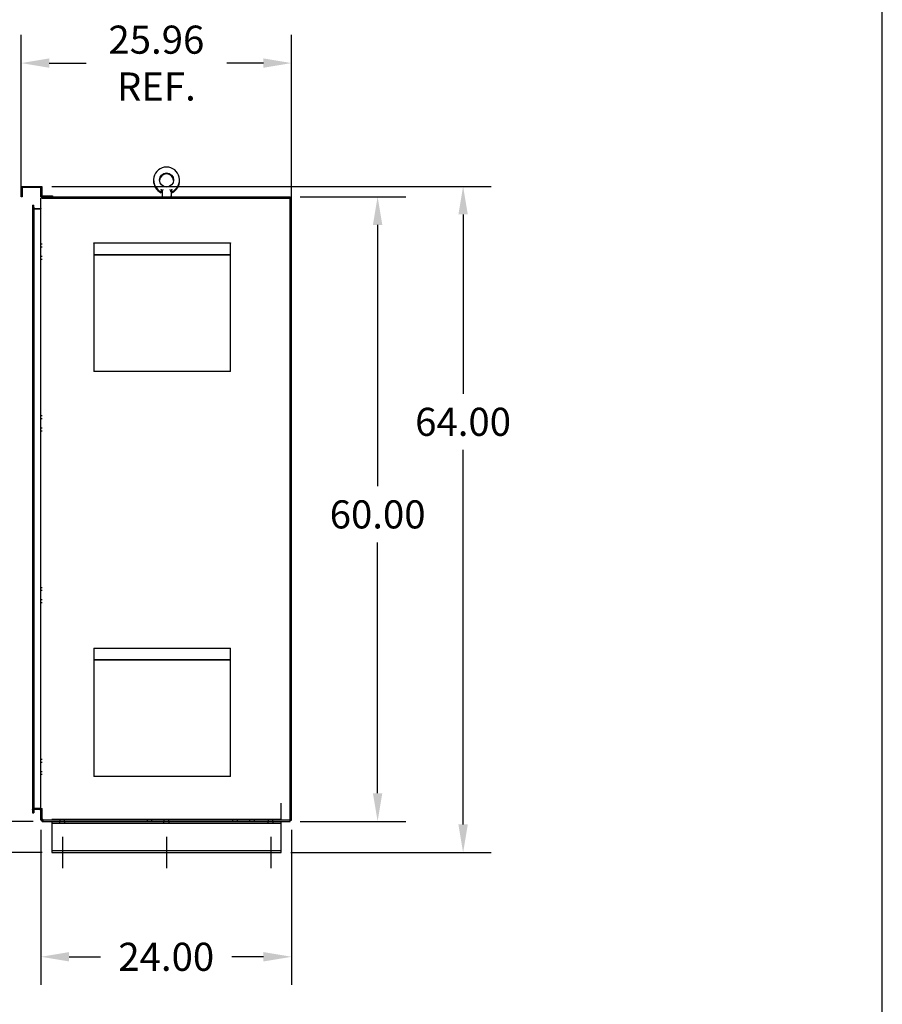
# Model space of a CAD drawing. Units: inches. Extents: x -91 to 362, y -100 to 197.
# Drawn here: x 279 to 362, y -8 to 86 of the extents above; entities that cross this region are included whole.
import ezdxf

# ---------------------------------------------------------------- set-up
doc = ezdxf.new("R2010")
doc.units = ezdxf.units.IN
doc.header["$MEASUREMENT"] = 0
doc.layers.add('BORDER', color=7, linetype='Continuous')
doc.dimstyles.get("Standard").update_dxf_attribs({"dimtxt": 0.18, "dimasz": 0.18, "dimexe": 0.18, "dimexo": 0.0625, "dimgap": 0.09, "dimtad": 0, "dimtih": 1, "dimtoh": 1, "dimzin": 4, "dimdsep": 46, "dimtxsty": 'Standard', "dimcen": 0.09, "dimadec": 0, "dimazin": 1, "dimtfac": 1, "dimtofl": 0, "dimtmove": 0, "dimatfit": 3, "dimfxl": 1, "dimtolj": 1, "dimtzin": 0, "dimarcsym": 0})

# ---------------------------------------------------------------- blocks, each defined once
blk = doc.blocks.new('*D4')
at = {"color": 0, "lineweight": -2, "transparency": 16777216}
for p, q in [((306.275, 69.1), (316.423, 69.1)), ((313.723, 66.4), (313.723, 41.289)), ((313.723, 11.8), (313.723, 35.889)), ((306.276, 9.1), (316.423, 9.1))]:
    blk.add_line(p, q, dxfattribs=at)
at = {"color": 0, "transparency": 16777216}
for points in [[(313.273, 66.4), (314.173, 66.4), (313.723, 69.1)], [(313.273, 11.8), (314.173, 11.8), (313.723, 9.1)]]:
    blk.add_solid(points, dxfattribs=at)
at = {"layer": 'Defpoints', "color": 0, "transparency": 16777216}
for p in [(305.338, 69.1), (305.338, 9.1), (313.723, 9.1)]:
    blk.add_point(p, dxfattribs=at)
at = {"color": 0, "transparency": 16777216, "insert": (313.723, 38.589), "char_height": 2.7, "attachment_point": 5}
blk.add_mtext('\\A1;60.00', dxfattribs=at)
blk = doc.blocks.new('*D9')
at = {"color": 0, "lineweight": -2, "transparency": 16777216}
for p, q in [((274.781, 11.8), (274.781, 14.5)), ((280.65, 9.1), (272.081, 9.1)), ((281.521, 6.1), (272.081, 6.1)), ((274.781, 3.4), (274.781, 0.7)), ((274.781, 0.7), (272.081, 0.7))]:
    blk.add_line(p, q, dxfattribs=at)
at = {"color": 0, "transparency": 16777216}
for points in [[(274.331, 11.8), (275.231, 11.8), (274.781, 9.1)], [(274.331, 3.4), (275.231, 3.4), (274.781, 6.1)]]:
    blk.add_solid(points, dxfattribs=at)
at = {"layer": 'Defpoints', "color": 0, "transparency": 16777216}
for p in [(281.588, 9.1), (274.781, 6.1), (282.458, 6.1)]:
    blk.add_point(p, dxfattribs=at)
at = {"color": 0, "transparency": 16777216, "insert": (267.131, 0.7), "char_height": 2.7, "attachment_point": 5}
blk.add_mtext('\\A1;3.00', dxfattribs=at)
blk = doc.blocks.new('*D10')
at = {"color": 0, "lineweight": -2, "transparency": 16777216}
for p, q in [((281.4, 8.287), (281.4, -6.608)), ((305.463, 8.287), (305.463, -6.608)), ((284.1, -3.908), (287.132, -3.908)), ((302.763, -3.908), (299.732, -3.908))]:
    blk.add_line(p, q, dxfattribs=at)
at = {"color": 0, "transparency": 16777216}
for points in [[(284.1, -3.458), (284.1, -4.358), (281.4, -3.908)], [(302.763, -3.458), (302.763, -4.358), (305.463, -3.908)]]:
    blk.add_solid(points, dxfattribs=at)
at = {"layer": 'Defpoints', "color": 0, "transparency": 16777216}
for p in [(281.4, 9.225), (305.463, 9.225), (281.4, -3.908)]:
    blk.add_point(p, dxfattribs=at)
at = {"color": 0, "transparency": 16777216, "insert": (293.432, -3.908), "char_height": 2.7, "attachment_point": 5}
blk.add_mtext('\\A1;24.00', dxfattribs=at)
blk = doc.blocks.new('*D11')
at = {"color": 0, "lineweight": -2, "transparency": 16777216}
for p, q in [((279.504, 70.037), (279.504, 84.64)), ((305.463, 68.975), (305.463, 84.64)), ((282.204, 81.94), (285.734, 81.94)), ((302.763, 81.94), (299.234, 81.94))]:
    blk.add_line(p, q, dxfattribs=at)
at = {"color": 0, "transparency": 16777216}
for points in [[(282.204, 82.39), (282.204, 81.49), (279.504, 81.94)], [(302.763, 82.39), (302.763, 81.49), (305.463, 81.94)]]:
    blk.add_solid(points, dxfattribs=at)
at = {"layer": 'Defpoints', "color": 0, "transparency": 16777216}
for p in [(279.504, 81.94), (279.504, 69.1), (305.463, 68.037)]:
    blk.add_point(p, dxfattribs=at)
at = {"color": 0, "transparency": 16777216, "insert": (292.484, 81.94), "char_height": 2.7, "attachment_point": 5}
blk.add_mtext('\\A1;25.96\\PREF.', dxfattribs=at)
blk = doc.blocks.new('*D13')
at = {"color": 0, "lineweight": -2, "transparency": 16777216}
for p, q in [((282.442, 70.1), (324.628, 70.1)), ((321.928, 67.4), (321.928, 50.181)), ((321.928, 8.8), (321.928, 44.781)), ((305.396, 6.1), (324.628, 6.1))]:
    blk.add_line(p, q, dxfattribs=at)
at = {"color": 0, "transparency": 16777216}
for points in [[(321.478, 67.4), (322.378, 67.4), (321.928, 70.1)], [(321.478, 8.8), (322.378, 8.8), (321.928, 6.1)]]:
    blk.add_solid(points, dxfattribs=at)
at = {"layer": 'Defpoints', "color": 0, "transparency": 16777216}
for p in [(281.504, 70.1), (304.458, 6.1), (321.928, 6.1)]:
    blk.add_point(p, dxfattribs=at)
at = {"color": 0, "transparency": 16777216, "insert": (321.928, 47.481), "char_height": 2.7, "attachment_point": 5}
blk.add_mtext('\\A1;64.00', dxfattribs=at)
blk = doc.blocks.new('MASTER-BORDER')
at = {"layer": 'BORDER'}
blk.add_lwpolyline([(1, 0.5), (33, 0.5), (33, 21.5), (1, 21.5)], close=True, dxfattribs=at)

msp = doc.modelspace()

# ---------------------------------------------------------------- linework, layer by layer
at = {"color": 7}
for p, q in [((279.504, 69.1), (279.504, 70.1)), ((279.504, 70.1), (281.504, 70.1)), ((281.4, 69.996), (279.608, 69.996)), ((279.608, 69.996), (279.608, 69.1)), ((281.4, 69.1), (281.4, 69.996)), ((281.504, 70.1), (281.504, 69.204)), ((279.608, 69.1), (279.504, 69.1)), ((282.504, 69.1), (281.4, 69.1)), ((281.504, 69.204), (282.504, 69.204)), ((281.525, 69.1), (281.525, 68.975)), ((281.587, 69.1), (305.338, 69.1)), ((282.504, 69.204), (282.504, 69.1)), ((292.943, 69.785), (292.943, 69.797)), ((292.943, 69.785), (292.943, 69.577)), ((292.943, 69.575), (292.943, 69.487)), ((293.028, 69.575), (293.028, 69.19)), ((293.028, 69.19), (293.028, 69.1)), ((293.898, 69.575), (293.982, 69.575)), ((293.898, 69.575), (293.898, 69.19)), ((293.898, 69.485), (293.982, 69.485)), ((293.898, 69.19), (293.898, 69.1)), ((293.983, 69.797), (293.983, 69.785)), ((293.983, 69.577), (293.983, 69.785)), ((293.983, 69.487), (293.983, 69.575)), ((305.338, 68.975), (305.338, 69.1)), ((280.588, 68.287), (280.713, 68.287)), ((280.588, 68.287), (280.588, 68.1)), ((280.588, 68.1), (280.588, 10.1)), ((280.713, 68.1), (280.713, 68.287)), ((280.713, 68.1), (280.713, 10.1)), ((281.535, 68.975), (281.4, 68.975)), ((281.4, 9.225), (281.4, 68.975)), ((281.487, 69.039), (281.525, 68.995)), ((281.535, 68.975), (281.587, 68.975)), ((281.587, 68.975), (305.338, 68.975)), ((305.338, 68.975), (281.65, 68.975)), ((305.338, 9.225), (305.338, 68.975)), ((305.338, 68.975), (305.463, 68.975)), ((305.463, 9.225), (305.463, 68.975)), ((280.775, 67.912), (280.723, 67.912)), ((280.775, 67.975), (281.275, 67.975)), ((281.275, 67.912), (280.775, 67.912)), ((281.4, 67.912), (281.275, 67.912)), ((281.525, 64.581), (281.526, 64.581)), ((286.493, 64.656), (286.493, 64.66)), ((286.493, 64.66), (299.613, 64.66)), ((286.493, 64.656), (286.493, 63.53)), ((299.613, 64.66), (299.613, 64.656)), ((299.613, 63.53), (299.613, 64.656)), ((281.525, 64.3), (281.526, 64.3)), ((281.525, 63.4), (281.526, 63.4)), ((286.493, 63.53), (286.493, 63.52)), ((299.613, 63.53), (286.493, 63.53)), ((286.493, 63.52), (286.493, 63.498)), ((299.613, 63.52), (286.493, 63.52)), ((286.493, 63.498), (286.493, 63.483)), ((299.613, 63.498), (286.493, 63.498)), ((286.493, 63.483), (286.493, 52.32)), ((299.613, 63.483), (286.493, 63.483)), ((299.613, 63.52), (299.613, 63.53)), ((299.613, 63.498), (299.613, 63.52)), ((299.613, 63.483), (299.613, 63.498)), ((299.613, 52.32), (299.613, 63.483)), ((281.525, 63.119), (281.526, 63.119)), ((299.613, 52.32), (286.493, 52.32)), ((281.525, 48.081), (281.526, 48.081)), ((281.525, 47.8), (281.526, 47.8)), ((281.525, 46.9), (281.526, 46.9)), ((281.525, 46.619), (281.526, 46.619)), ((281.525, 31.581), (281.526, 31.581)), ((281.525, 31.3), (281.526, 31.3)), ((281.525, 30.4), (281.526, 30.4)), ((281.525, 30.119), (281.526, 30.119)), ((286.493, 25.746), (286.493, 25.75)), ((286.493, 25.75), (299.613, 25.75)), ((286.493, 25.746), (286.493, 24.62)), ((299.613, 25.75), (299.613, 25.746)), ((299.613, 24.62), (299.613, 25.746)), ((286.493, 24.62), (286.493, 24.61)), ((299.613, 24.62), (286.493, 24.62)), ((286.493, 24.61), (286.493, 24.588)), ((299.613, 24.61), (286.493, 24.61)), ((299.613, 24.61), (299.613, 24.62)), ((299.613, 24.588), (299.613, 24.61)), ((286.493, 24.588), (286.493, 24.573)), ((299.613, 24.588), (286.493, 24.588)), ((286.493, 24.573), (286.493, 13.41)), ((299.613, 24.573), (286.493, 24.573)), ((299.613, 24.573), (299.613, 24.588)), ((299.613, 13.41), (299.613, 24.573)), ((281.525, 15.081), (281.526, 15.081)), ((281.525, 14.8), (281.526, 14.8)), ((281.525, 13.9), (281.526, 13.9)), ((281.525, 13.619), (281.526, 13.619)), ((299.613, 13.41), (286.493, 13.41)), ((280.588, 10.1), (280.588, 9.912)), ((280.588, 10.1), (280.588, 9.912)), ((280.588, 9.912), (280.713, 9.912)), ((280.588, 9.912), (280.713, 9.912)), ((280.713, 10.209), (280.713, 10.229)), ((280.713, 10.229), (280.713, 10.229)), ((280.713, 10.209), (280.713, 10.229)), ((280.713, 10.229), (280.713, 10.229)), ((280.713, 10.209), (280.713, 9.932)), ((280.713, 10.209), (280.713, 9.932)), ((280.713, 9.912), (280.713, 10.1)), ((280.713, 9.912), (280.713, 10.1)), ((280.713, 9.912), (280.713, 9.932)), ((280.713, 9.912), (280.713, 9.932)), ((280.713, 9.912), (280.713, 9.912)), ((280.713, 9.912), (280.713, 9.912)), ((280.723, 10.287), (280.775, 10.287)), ((280.723, 10.287), (280.775, 10.287)), ((280.776, 10.35), (280.775, 10.35)), ((280.775, 10.287), (281.275, 10.287)), ((280.775, 10.287), (281.275, 10.287)), ((281.276, 10.225), (280.776, 10.225)), ((281.276, 10.225), (280.776, 10.225)), ((281.275, 10.287), (281.4, 10.287)), ((281.275, 10.287), (281.4, 10.287)), ((281.373, 10.179), (281.37, 10.182)), ((281.373, 10.179), (281.37, 10.182)), ((281.526, 10.35), (281.525, 10.35)), ((281.65, 9.225), (281.4, 9.225)), ((281.65, 9.225), (281.4, 9.225)), ((281.487, 9.161), (281.525, 9.205)), ((281.487, 9.161), (281.525, 9.205)), ((281.525, 9.1), (281.525, 9.225)), ((281.525, 9.1), (281.525, 9.225)), ((281.525, 9.1), (281.588, 9.1)), ((281.525, 9.1), (281.588, 9.1)), ((281.588, 9.1), (305.338, 9.1)), ((281.588, 9.1), (305.338, 9.1)), ((305.338, 9.225), (281.65, 9.225)), ((305.338, 9.225), (281.65, 9.225)), ((282.458, 9.1), (282.458, 8.912)), ((282.458, 9.1), (282.458, 8.912)), ((282.458, 8.912), (304.458, 8.912)), ((282.458, 8.912), (282.458, 8.787)), ((282.458, 8.912), (304.458, 8.912)), ((282.458, 8.912), (282.458, 8.787)), ((282.458, 8.787), (282.458, 6.412)), ((304.458, 8.912), (304.458, 9.1)), ((304.458, 8.912), (304.458, 9.1)), ((304.458, 8.787), (304.458, 8.912)), ((304.458, 8.787), (304.458, 8.912)), ((304.458, 6.412), (304.458, 8.787)), ((305.338, 9.225), (305.338, 9.225)), ((305.338, 9.1), (305.338, 9.225)), ((305.338, 9.225), (305.463, 9.225)), ((305.338, 9.1), (305.338, 9.225)), ((305.338, 9.225), (305.463, 9.225)), ((283.458, 7.612), (283.458, 4.613)), ((293.458, 7.612), (293.458, 4.613)), ((303.458, 7.612), (303.458, 4.613)), ((282.458, 6.412), (282.458, 6.287)), ((282.458, 6.287), (304.458, 6.287)), ((282.458, 6.287), (282.458, 6.1)), ((282.458, 6.1), (304.458, 6.1)), ((304.458, 6.287), (304.458, 6.412)), ((304.458, 6.1), (304.458, 6.287))]:
    msp.add_line(p, q, dxfattribs=at)
at = {"color": 7, "ltscale": 0.023709}
for p, q in [((281.4, 64.581), (281.525, 64.581)), ((281.4, 64.3), (281.525, 64.3)), ((281.4, 63.4), (281.525, 63.4)), ((281.4, 63.119), (281.525, 63.119)), ((281.4, 48.081), (281.525, 48.081)), ((281.4, 47.8), (281.525, 47.8)), ((281.4, 46.9), (281.525, 46.9)), ((281.4, 46.619), (281.525, 46.619)), ((281.4, 31.581), (281.525, 31.581)), ((281.4, 31.3), (281.525, 31.3)), ((281.4, 30.4), (281.525, 30.4)), ((281.4, 30.119), (281.525, 30.119)), ((281.4, 15.081), (281.525, 15.081)), ((281.4, 14.8), (281.525, 14.8)), ((281.4, 13.9), (281.525, 13.9)), ((281.4, 13.619), (281.525, 13.619)), ((280.713, 10.302), (280.588, 10.302)), ((280.588, 10.262), (280.713, 10.262)), ((280.588, 10.26), (280.713, 10.26)), ((280.588, 10.212), (280.713, 10.212)), ((280.719, 10.189), (280.606, 10.243)), ((280.723, 10.287), (280.62, 10.287)), ((280.724, 10.197), (280.62, 10.266)), ((281.37, 10.182), (281.465, 10.264)), ((281.4, 10.287), (281.525, 10.287)), ((281.4, 10.11), (281.525, 10.12)), ((281.526, 10.225), (281.401, 10.225)), ((281.526, 10.114), (281.401, 10.114)), ((283.238, 9.1), (283.238, 9.225)), ((283.678, 9.1), (283.678, 9.225)), ((291.618, 9.1), (291.618, 9.225)), ((292.058, 9.1), (292.058, 9.225)), ((293.238, 9.1), (293.238, 9.225)), ((293.678, 9.1), (293.678, 9.225)), ((299.828, 9.1), (299.828, 9.225)), ((300.268, 9.1), (300.268, 9.225)), ((301.448, 9.1), (301.448, 9.225)), ((301.888, 9.1), (301.888, 9.225)), ((303.238, 9.1), (303.238, 9.225)), ((303.678, 9.1), (303.678, 9.225))]:
    msp.add_line(p, q, dxfattribs=at)
at = {"color": 7, "ltscale": 0.308461}
msp.add_line((304.458, 9.225), (304.458, 10.845), dxfattribs=at)
at = {"color": 7, "ltscale": 0.055998}
msp.add_line((280.588, 10.35), (280.775, 10.35), dxfattribs=at)
at = {"color": 7, "ltscale": 0.005884}
for p, q in [((280.588, 10.302), (280.588, 10.282)), ((280.588, 10.229), (280.588, 10.209)), ((280.588, 9.932), (280.588, 9.912)), ((280.713, 10.282), (280.713, 10.302)), ((281.401, 10.35), (281.401, 10.33)), ((281.401, 10.225), (281.401, 10.205)), ((281.526, 10.33), (281.526, 10.35)), ((281.526, 10.205), (281.526, 10.225))]:
    msp.add_line(p, q, dxfattribs=at)
at = {"color": 7, "ltscale": 0.010094}
for p, q in [((280.588, 10.229), (280.588, 10.282)), ((280.713, 10.229), (280.713, 10.282))]:
    msp.add_line(p, q, dxfattribs=at)
at = {"color": 7, "ltscale": 0.023613}
msp.add_line((280.588, 10.229), (280.713, 10.229), dxfattribs=at)
at = {"color": 7, "ltscale": 0.052523}
msp.add_line((280.588, 10.209), (280.588, 9.932), dxfattribs=at)
at = {"color": 7, "ltscale": 0.003983}
msp.add_line((280.609, 10.287), (280.62, 10.287), dxfattribs=at)
at = {"color": 7, "ltscale": 0.095135}
msp.add_line((281.276, 10.35), (280.776, 10.35), dxfattribs=at)
at = {"color": 7, "ltscale": 0.074602}
msp.add_line((281.276, 10.35), (281.525, 10.35), dxfattribs=at)
at = {"color": 7, "ltscale": 0.019804}
for p, q in [((281.401, 10.225), (281.401, 10.33)), ((281.526, 10.225), (281.526, 10.33))]:
    msp.add_line(p, q, dxfattribs=at)
at = {"color": 7, "ltscale": 0.162847}
for p, q in [((281.401, 9.35), (281.401, 10.205)), ((281.526, 9.35), (281.526, 10.205))]:
    msp.add_line(p, q, dxfattribs=at)
at = {"color": 7, "ltscale": 0.003347}
msp.add_line((281.452, 10.114), (281.451, 10.114), dxfattribs=at)
at = {"color": 7, "ltscale": 0.002912}
msp.add_line((281.525, 10.287), (281.526, 10.287), dxfattribs=at)
at = {"color": 7, "ltscale": 0.011804}
for p, q in [((281.401, 9.287), (281.401, 9.35)), ((281.526, 9.287), (281.526, 9.35))]:
    msp.add_line(p, q, dxfattribs=at)
at = {"color": 7, "ltscale": 0.018599}
for p, q in [((281.401, 9.287), (281.401, 9.225)), ((281.526, 9.225), (281.526, 9.287))]:
    msp.add_line(p, q, dxfattribs=at)
at = {"color": 7, "ltscale": 0.012583}
msp.add_line((281.525, 9.205), (281.569, 9.256), dxfattribs=at)
at = {"color": 7, "ltscale": 1.047412}
msp.add_line((282.458, 9.315), (291.118, 9.315), dxfattribs=at)
at = {"color": 7, "ltscale": 0.017042}
for p, q in [((283.208, 9.225), (283.208, 9.315)), ((283.708, 9.225), (283.708, 9.315)), ((284.208, 9.225), (284.208, 9.315)), ((284.708, 9.225), (284.708, 9.315)), ((291.588, 9.225), (291.588, 9.315)), ((292.088, 9.225), (292.088, 9.315)), ((293.208, 9.225), (293.208, 9.315)), ((293.708, 9.225), (293.708, 9.315)), ((299.798, 9.225), (299.798, 9.315)), ((300.298, 9.225), (300.298, 9.315)), ((301.418, 9.225), (301.418, 9.315)), ((301.918, 9.225), (301.918, 9.315)), ((302.208, 9.225), (302.208, 9.315)), ((302.708, 9.225), (302.708, 9.315)), ((303.208, 9.225), (303.208, 9.315)), ((303.708, 9.225), (303.708, 9.315))]:
    msp.add_line(p, q, dxfattribs=at)
at = {"color": 7, "ltscale": 0.035613}
for p, q in [((283.208, 8.912), (283.208, 9.1)), ((283.708, 8.912), (283.708, 9.1)), ((293.208, 8.912), (293.208, 9.1)), ((293.708, 8.912), (293.708, 9.1)), ((303.208, 8.912), (303.208, 9.1)), ((303.708, 8.912), (303.708, 9.1))]:
    msp.add_line(p, q, dxfattribs=at)
at = {"color": 7, "ltscale": 0.274176}
for p, q in [((291.118, 9.315), (292.558, 9.315)), ((292.738, 9.315), (294.178, 9.315)), ((299.328, 9.315), (300.768, 9.315)), ((300.948, 9.315), (302.388, 9.315))]:
    msp.add_line(p, q, dxfattribs=at)
at = {"color": 7, "ltscale": 0.034185}
for p, q in [((292.558, 9.315), (292.738, 9.315)), ((300.768, 9.315), (300.948, 9.315))]:
    msp.add_line(p, q, dxfattribs=at)
at = {"color": 7, "ltscale": 1.245767}
msp.add_line((294.178, 9.315), (299.328, 9.315), dxfattribs=at)
at = {"color": 7, "ltscale": 0.394172}
msp.add_line((302.388, 9.315), (304.458, 9.315), dxfattribs=at)
at = {"color": 7, "flags": 128}
for points in [[(281.487, 69.039), (281.489, 69.041), (281.491, 69.043), (281.493, 69.046), (281.494, 69.049), (281.496, 69.052), (281.497, 69.055), (281.499, 69.058), (281.5, 69.062), (281.501, 69.065), (281.503, 69.068), (281.504, 69.072), (281.505, 69.075), (281.506, 69.079), (281.508, 69.082), (281.509, 69.085), (281.51, 69.088), (281.512, 69.09), (281.513, 69.093), (281.515, 69.095), (281.517, 69.097), (281.518, 69.098), (281.52, 69.099), (281.523, 69.1), (281.525, 69.1)], [(292.943, 69.575), (292.943, 69.575), (292.942, 69.576), (292.942, 69.576), (292.942, 69.576), (292.942, 69.576), (292.942, 69.576), (292.942, 69.576), (292.942, 69.576), (292.942, 69.576), (292.942, 69.576), (292.942, 69.576), (292.942, 69.576), (292.943, 69.576), (292.943, 69.576), (292.943, 69.576), (292.943, 69.576), (292.943, 69.576), (292.943, 69.576), (292.943, 69.576), (292.943, 69.576), (292.943, 69.576), (292.943, 69.577), (292.943, 69.577), (292.943, 69.577)], [(292.943, 69.485), (292.943, 69.485), (292.942, 69.486), (292.942, 69.486), (292.942, 69.486), (292.942, 69.486), (292.942, 69.486), (292.942, 69.486), (292.942, 69.486), (292.942, 69.486), (292.942, 69.486), (292.942, 69.486), (292.942, 69.486), (292.943, 69.486), (292.943, 69.486), (292.943, 69.486), (292.943, 69.486), (292.943, 69.486), (292.943, 69.486), (292.943, 69.486), (292.943, 69.486), (292.943, 69.486), (292.943, 69.487), (292.943, 69.487), (292.943, 69.487)], [(292.943, 69.797), (292.943, 69.798), (292.943, 69.799), (292.943, 69.8), (292.943, 69.801), (292.943, 69.802), (292.943, 69.803), (292.943, 69.804), (292.943, 69.805), (292.943, 69.806), (292.943, 69.807), (292.943, 69.808), (292.943, 69.809), (292.943, 69.81), (292.943, 69.811), (292.943, 69.812), (292.943, 69.813), (292.943, 69.814), (292.943, 69.815), (292.943, 69.816), (292.943, 69.817), (292.943, 69.818), (292.943, 69.819), (292.944, 69.82), (292.944, 69.821)], [(293.053, 69.639), (293.051, 69.634), (293.05, 69.629), (293.048, 69.624), (293.046, 69.62), (293.045, 69.616), (293.043, 69.612), (293.042, 69.608), (293.04, 69.604), (293.039, 69.601), (293.037, 69.598), (293.036, 69.594), (293.035, 69.592), (293.034, 69.589), (293.033, 69.587), (293.032, 69.585), (293.031, 69.583), (293.03, 69.581), (293.029, 69.579), (293.029, 69.578), (293.028, 69.577), (293.028, 69.576), (293.028, 69.576), (293.028, 69.575), (293.028, 69.575)], [(293.053, 69.639), (293.053, 69.639), (293.053, 69.639), (293.054, 69.639), (293.054, 69.64), (293.054, 69.64), (293.054, 69.64), (293.054, 69.641), (293.054, 69.641), (293.054, 69.641), (293.054, 69.642), (293.054, 69.642), (293.055, 69.642), (293.055, 69.643), (293.055, 69.643), (293.055, 69.643), (293.055, 69.644), (293.055, 69.644), (293.055, 69.644), (293.055, 69.645), (293.056, 69.645), (293.056, 69.645), (293.056, 69.645), (293.056, 69.646), (293.056, 69.646)], [(293.056, 69.646), (293.058, 69.651), (293.061, 69.657), (293.063, 69.662), (293.066, 69.668), (293.069, 69.673), (293.072, 69.679), (293.075, 69.684), (293.078, 69.69), (293.081, 69.696), (293.085, 69.702), (293.088, 69.707), (293.092, 69.713), (293.096, 69.719), (293.099, 69.725), (293.103, 69.731), (293.107, 69.737), (293.111, 69.743), (293.114, 69.749), (293.118, 69.755), (293.122, 69.761), (293.126, 69.767), (293.13, 69.773), (293.134, 69.779), (293.138, 69.785)], [(293.787, 69.785), (293.791, 69.779), (293.795, 69.773), (293.799, 69.767), (293.803, 69.761), (293.807, 69.755), (293.811, 69.749), (293.815, 69.743), (293.818, 69.737), (293.822, 69.731), (293.826, 69.725), (293.83, 69.719), (293.833, 69.713), (293.837, 69.707), (293.84, 69.702), (293.844, 69.696), (293.847, 69.69), (293.85, 69.684), (293.853, 69.679), (293.856, 69.673), (293.859, 69.668), (293.862, 69.662), (293.865, 69.657), (293.867, 69.651), (293.869, 69.646)], [(293.869, 69.646), (293.869, 69.646), (293.869, 69.645), (293.87, 69.645), (293.87, 69.645), (293.87, 69.645), (293.87, 69.644), (293.87, 69.644), (293.87, 69.644), (293.87, 69.643), (293.87, 69.643), (293.871, 69.643), (293.871, 69.642), (293.871, 69.642), (293.871, 69.642), (293.871, 69.641), (293.871, 69.641), (293.871, 69.641), (293.871, 69.64), (293.871, 69.64), (293.872, 69.64), (293.872, 69.639), (293.872, 69.639), (293.872, 69.639), (293.872, 69.639)], [(293.898, 69.575), (293.898, 69.575), (293.897, 69.576), (293.897, 69.576), (293.897, 69.577), (293.896, 69.578), (293.896, 69.579), (293.895, 69.581), (293.894, 69.583), (293.894, 69.585), (293.893, 69.587), (293.892, 69.589), (293.89, 69.592), (293.889, 69.594), (293.888, 69.598), (293.887, 69.601), (293.885, 69.604), (293.884, 69.608), (293.882, 69.612), (293.881, 69.616), (293.879, 69.62), (293.877, 69.624), (293.875, 69.629), (293.874, 69.634), (293.872, 69.639)], [(293.982, 69.575), (293.982, 69.575), (293.981, 69.575), (293.981, 69.575), (293.981, 69.575), (293.982, 69.575), (293.982, 69.575), (293.982, 69.575), (293.982, 69.575), (293.982, 69.576), (293.982, 69.576), (293.983, 69.576), (293.983, 69.576), (293.983, 69.576), (293.983, 69.576), (293.983, 69.576), (293.983, 69.576), (293.983, 69.576), (293.983, 69.576), (293.983, 69.576), (293.983, 69.576), (293.983, 69.576), (293.983, 69.577), (293.983, 69.577), (293.983, 69.577)], [(293.982, 69.485), (293.982, 69.485), (293.981, 69.485), (293.981, 69.485), (293.981, 69.485), (293.982, 69.485), (293.982, 69.485), (293.982, 69.485), (293.982, 69.485), (293.982, 69.486), (293.982, 69.486), (293.983, 69.486), (293.983, 69.486), (293.983, 69.486), (293.983, 69.486), (293.983, 69.486), (293.983, 69.486), (293.983, 69.486), (293.983, 69.486), (293.983, 69.486), (293.983, 69.486), (293.983, 69.486), (293.983, 69.487), (293.983, 69.487), (293.983, 69.487)], [(293.982, 69.821), (293.982, 69.82), (293.982, 69.819), (293.982, 69.818), (293.982, 69.817), (293.982, 69.816), (293.982, 69.815), (293.982, 69.814), (293.982, 69.813), (293.982, 69.812), (293.982, 69.811), (293.982, 69.81), (293.982, 69.809), (293.982, 69.808), (293.982, 69.807), (293.982, 69.806), (293.982, 69.805), (293.982, 69.804), (293.982, 69.803), (293.983, 69.802), (293.983, 69.801), (293.983, 69.8), (293.983, 69.799), (293.983, 69.798), (293.983, 69.797)], [(281.525, 69.032), (281.525, 69.035), (281.525, 69.037)], [(280.723, 68.003), (280.724, 68.002), (280.724, 68.001), (280.724, 68), (280.724, 67.999), (280.724, 67.998), (280.724, 67.996), (280.723, 67.995), (280.723, 67.994), (280.722, 67.993), (280.721, 67.991), (280.721, 67.99), (280.72, 67.988), (280.719, 67.987), (280.718, 67.986), (280.717, 67.984), (280.717, 67.983), (280.716, 67.981), (280.715, 67.98), (280.715, 67.978), (280.714, 67.977), (280.713, 67.975), (280.713, 67.974), (280.713, 67.973), (280.713, 67.971)], [(280.723, 67.912), (280.724, 67.914), (280.724, 67.915), (280.724, 67.917), (280.724, 67.918), (280.724, 67.919), (280.724, 67.92), (280.723, 67.921), (280.723, 67.923), (280.722, 67.924), (280.722, 67.925), (280.721, 67.926), (280.72, 67.927), (280.719, 67.928), (280.718, 67.929), (280.717, 67.93), (280.717, 67.931), (280.716, 67.932), (280.715, 67.933), (280.715, 67.934), (280.714, 67.935), (280.713, 67.936), (280.713, 67.938), (280.713, 67.939), (280.713, 67.94)], [(281.37, 68.018), (281.369, 68.017), (281.369, 68.016), (281.37, 68.015), (281.37, 68.014), (281.371, 68.013), (281.373, 68.011), (281.374, 68.01), (281.376, 68.008), (281.377, 68.006), (281.379, 68.004), (281.381, 68.002), (281.383, 68), (281.385, 67.998), (281.387, 67.996), (281.389, 67.994), (281.391, 67.992), (281.393, 67.99), (281.395, 67.987), (281.396, 67.985), (281.398, 67.983), (281.399, 67.981), (281.4, 67.979), (281.4, 67.977), (281.4, 67.974)], [(281.37, 68.018), (281.377, 68.027), (281.383, 68.036)], [(280.723, 10.287), (280.724, 10.286), (280.724, 10.285), (280.724, 10.283), (280.724, 10.282), (280.724, 10.281), (280.724, 10.28), (280.723, 10.278), (280.723, 10.277), (280.722, 10.276), (280.722, 10.275), (280.721, 10.274), (280.72, 10.273), (280.719, 10.272), (280.718, 10.271), (280.717, 10.27), (280.717, 10.269), (280.716, 10.268), (280.715, 10.267), (280.715, 10.266), (280.714, 10.265), (280.713, 10.263), (280.713, 10.262), (280.713, 10.261), (280.713, 10.26)], [(280.723, 10.287), (280.724, 10.286), (280.724, 10.285), (280.724, 10.283), (280.724, 10.282), (280.724, 10.281), (280.724, 10.28), (280.723, 10.278), (280.723, 10.277), (280.722, 10.276), (280.722, 10.275), (280.721, 10.274), (280.72, 10.273), (280.719, 10.272), (280.718, 10.271), (280.717, 10.27), (280.717, 10.269), (280.716, 10.268), (280.715, 10.267), (280.715, 10.266), (280.714, 10.265), (280.713, 10.263), (280.713, 10.262), (280.713, 10.261), (280.713, 10.26)], [(280.724, 10.197), (280.724, 10.198), (280.725, 10.199), (280.725, 10.2), (280.725, 10.201), (280.724, 10.202), (280.724, 10.203), (280.724, 10.205), (280.723, 10.206), (280.723, 10.207), (280.722, 10.209), (280.721, 10.21), (280.72, 10.211), (280.72, 10.213), (280.719, 10.214), (280.718, 10.216), (280.717, 10.217), (280.716, 10.219), (280.716, 10.22), (280.715, 10.222), (280.714, 10.223), (280.714, 10.225), (280.714, 10.226), (280.713, 10.227), (280.713, 10.229)], [(280.724, 10.197), (280.724, 10.198), (280.725, 10.199), (280.725, 10.2), (280.725, 10.201), (280.724, 10.202), (280.724, 10.203), (280.724, 10.205), (280.723, 10.206), (280.723, 10.207), (280.722, 10.209), (280.721, 10.21), (280.72, 10.211), (280.72, 10.213), (280.719, 10.214), (280.718, 10.216), (280.717, 10.217), (280.716, 10.219), (280.716, 10.22), (280.715, 10.222), (280.714, 10.223), (280.714, 10.225), (280.714, 10.226), (280.713, 10.227), (280.713, 10.229)], [(281.37, 10.182), (281.37, 10.183), (281.37, 10.183), (281.37, 10.184), (281.371, 10.185), (281.372, 10.187), (281.373, 10.188), (281.374, 10.189), (281.375, 10.191), (281.377, 10.193), (281.378, 10.194), (281.38, 10.196), (281.382, 10.198), (281.384, 10.2), (281.386, 10.202), (281.388, 10.204), (281.39, 10.206), (281.392, 10.208), (281.393, 10.21), (281.395, 10.212), (281.396, 10.214), (281.398, 10.216), (281.399, 10.218), (281.4, 10.22), (281.4, 10.222)], [(281.37, 10.182), (281.37, 10.183), (281.37, 10.183), (281.37, 10.184), (281.371, 10.185), (281.372, 10.187), (281.373, 10.188), (281.374, 10.189), (281.375, 10.191), (281.377, 10.193), (281.378, 10.194), (281.38, 10.196), (281.382, 10.198), (281.384, 10.2), (281.386, 10.202), (281.388, 10.204), (281.39, 10.206), (281.392, 10.208), (281.393, 10.21), (281.395, 10.212), (281.396, 10.214), (281.398, 10.216), (281.399, 10.218), (281.4, 10.22), (281.4, 10.222)], [(281.487, 9.161), (281.489, 9.159), (281.491, 9.157), (281.493, 9.154), (281.495, 9.151), (281.496, 9.148), (281.498, 9.145), (281.499, 9.142), (281.501, 9.138), (281.502, 9.135), (281.503, 9.131), (281.504, 9.128), (281.506, 9.125), (281.507, 9.121), (281.508, 9.118), (281.509, 9.115), (281.511, 9.112), (281.512, 9.11), (281.514, 9.107), (281.515, 9.105), (281.517, 9.103), (281.519, 9.102), (281.521, 9.101), (281.523, 9.1), (281.525, 9.1)], [(281.487, 9.161), (281.489, 9.159), (281.491, 9.157), (281.493, 9.154), (281.495, 9.151), (281.496, 9.148), (281.498, 9.145), (281.499, 9.142), (281.501, 9.138), (281.502, 9.135), (281.503, 9.131), (281.504, 9.128), (281.506, 9.125), (281.507, 9.121), (281.508, 9.118), (281.509, 9.115), (281.511, 9.112), (281.512, 9.11), (281.514, 9.107), (281.515, 9.105), (281.517, 9.103), (281.519, 9.102), (281.521, 9.101), (281.523, 9.1), (281.525, 9.1)], [(281.525, 9.163), (281.525, 9.165), (281.525, 9.167)], [(281.525, 9.163), (281.525, 9.165), (281.525, 9.167)]]:
    msp.add_lwpolyline(points, dxfattribs=at)
at = {"color": 7, "ltscale": 0.010852, "flags": 128}
msp.add_lwpolyline([(280.62, 10.287), (280.618, 10.286), (280.617, 10.285), (280.616, 10.284), (280.614, 10.283), (280.613, 10.282), (280.611, 10.281), (280.609, 10.28), (280.607, 10.279), (280.606, 10.278), (280.604, 10.277), (280.602, 10.276), (280.6, 10.274), (280.599, 10.273), (280.597, 10.272), (280.596, 10.271), (280.594, 10.27), (280.593, 10.269), (280.592, 10.268), (280.59, 10.267), (280.59, 10.265), (280.589, 10.264), (280.588, 10.263), (280.588, 10.261), (280.588, 10.26)], dxfattribs=at)
at = {"color": 7, "ltscale": 0.008652, "flags": 128}
msp.add_lwpolyline([(280.609, 10.287), (280.608, 10.286), (280.607, 10.285), (280.606, 10.284), (280.605, 10.283), (280.604, 10.282), (280.603, 10.281), (280.602, 10.28), (280.601, 10.279), (280.6, 10.278), (280.599, 10.277), (280.598, 10.276), (280.596, 10.275), (280.595, 10.274), (280.594, 10.273), (280.593, 10.272), (280.592, 10.271), (280.592, 10.27), (280.591, 10.269), (280.59, 10.268), (280.589, 10.267), (280.589, 10.266), (280.589, 10.265), (280.588, 10.264), (280.588, 10.262)], dxfattribs=at)
at = {"color": 7, "ltscale": 0.010728, "flags": 128}
msp.add_lwpolyline([(280.62, 10.266), (280.618, 10.264), (280.617, 10.263), (280.616, 10.261), (280.614, 10.26), (280.613, 10.258), (280.611, 10.257), (280.609, 10.255), (280.607, 10.254), (280.606, 10.252), (280.604, 10.251), (280.602, 10.249), (280.601, 10.248), (280.599, 10.246), (280.597, 10.245), (280.596, 10.244), (280.594, 10.242), (280.593, 10.241), (280.592, 10.239), (280.591, 10.237), (280.59, 10.236), (280.589, 10.234), (280.589, 10.232), (280.588, 10.231), (280.588, 10.229)], dxfattribs=at)
at = {"color": 7, "ltscale": 0.020783, "flags": 128}
msp.add_lwpolyline([(280.62, 10.266), (280.612, 10.254), (280.606, 10.242), (280.601, 10.229), (280.596, 10.216), (280.593, 10.203), (280.59, 10.19), (280.589, 10.176), (280.588, 10.162)], dxfattribs=at)
at = {"color": 7, "ltscale": 0.008124, "flags": 128}
msp.add_lwpolyline([(280.606, 10.243), (280.606, 10.241), (280.605, 10.24), (280.604, 10.239), (280.603, 10.237), (280.602, 10.236), (280.601, 10.235), (280.6, 10.234), (280.599, 10.233), (280.598, 10.231), (280.597, 10.23), (280.596, 10.229), (280.595, 10.228), (280.595, 10.226), (280.594, 10.225), (280.593, 10.224), (280.592, 10.223), (280.591, 10.222), (280.59, 10.22), (280.59, 10.219), (280.589, 10.218), (280.589, 10.216), (280.589, 10.215), (280.588, 10.214), (280.588, 10.212)], dxfattribs=at)
at = {"color": 7, "ltscale": 0.015649, "flags": 128}
msp.add_lwpolyline([(280.606, 10.243), (280.599, 10.223), (280.593, 10.203), (280.589, 10.183), (280.588, 10.162)], dxfattribs=at)
at = {"color": 7, "ltscale": 0.009211, "flags": 128}
msp.add_lwpolyline([(280.687, 10.221), (280.689, 10.22), (280.69, 10.22), (280.688, 10.22), (280.686, 10.221), (280.675, 10.225), (280.664, 10.228), (280.659, 10.229), (280.659, 10.229), (280.659, 10.229), (280.661, 10.229)], dxfattribs=at)
at = {"color": 7, "ltscale": 0.006423, "flags": 128}
msp.add_lwpolyline([(280.677, 10.209), (280.678, 10.208), (280.679, 10.208), (280.677, 10.209), (280.67, 10.211), (280.663, 10.212), (280.66, 10.212), (280.66, 10.212), (280.661, 10.212)], dxfattribs=at)
at = {"color": 7, "ltscale": 0.00688, "flags": 128}
msp.add_lwpolyline([(280.72, 10.287), (280.721, 10.286), (280.721, 10.285), (280.721, 10.284), (280.721, 10.283), (280.721, 10.282), (280.721, 10.281), (280.72, 10.28), (280.72, 10.279), (280.719, 10.278), (280.719, 10.277), (280.719, 10.276), (280.718, 10.275), (280.717, 10.274), (280.717, 10.273), (280.716, 10.272), (280.716, 10.271), (280.715, 10.27), (280.715, 10.269), (280.714, 10.268), (280.714, 10.267), (280.714, 10.266), (280.714, 10.265), (280.713, 10.263), (280.713, 10.262)], dxfattribs=at)
at = {"color": 7, "ltscale": 0.006516, "flags": 128}
msp.add_lwpolyline([(280.719, 10.189), (280.72, 10.19), (280.72, 10.191), (280.72, 10.192), (280.72, 10.193), (280.72, 10.193), (280.72, 10.194), (280.719, 10.195), (280.719, 10.196), (280.719, 10.197), (280.718, 10.198), (280.718, 10.199), (280.717, 10.2), (280.717, 10.201), (280.716, 10.202), (280.716, 10.203), (280.716, 10.204), (280.715, 10.205), (280.715, 10.206), (280.714, 10.207), (280.714, 10.208), (280.714, 10.209), (280.714, 10.21), (280.713, 10.211), (280.713, 10.212)], dxfattribs=at)
at = {"color": 7, "ltscale": 0.019454, "flags": 128}
msp.add_lwpolyline([(281.458, 10.225), (281.461, 10.226), (281.462, 10.226), (281.461, 10.225), (281.458, 10.225), (281.446, 10.222), (281.434, 10.219), (281.422, 10.214), (281.411, 10.21), (281.399, 10.204), (281.394, 10.201), (281.389, 10.198), (281.388, 10.197), (281.388, 10.197), (281.392, 10.201)], dxfattribs=at)
at = {"color": 7, "ltscale": 0.00077621, "flags": 128}
msp.add_lwpolyline([(281.4, 10.222), (281.4, 10.222), (281.4, 10.222), (281.4, 10.222), (281.4, 10.223), (281.401, 10.223), (281.401, 10.223), (281.401, 10.223), (281.401, 10.223), (281.401, 10.223), (281.401, 10.223), (281.401, 10.224), (281.401, 10.224), (281.401, 10.224), (281.401, 10.224), (281.401, 10.224), (281.401, 10.224), (281.401, 10.224), (281.401, 10.225), (281.401, 10.225), (281.401, 10.225), (281.401, 10.225), (281.401, 10.225), (281.401, 10.225), (281.401, 10.225)], dxfattribs=at)
at = {"color": 7, "ltscale": 0.003428, "flags": 128}
msp.add_lwpolyline([(281.4, 10.11), (281.4, 10.11), (281.4, 10.11), (281.4, 10.11), (281.4, 10.111), (281.4, 10.111), (281.4, 10.111), (281.4, 10.111), (281.4, 10.111), (281.401, 10.111), (281.401, 10.112), (281.401, 10.112), (281.401, 10.112), (281.401, 10.112), (281.401, 10.112), (281.401, 10.112), (281.401, 10.113), (281.401, 10.113), (281.401, 10.113), (281.401, 10.113), (281.401, 10.113), (281.401, 10.113), (281.401, 10.114), (281.401, 10.114), (281.401, 10.114)], dxfattribs=at)
at = {"color": 7, "ltscale": 0.016008, "flags": 128}
msp.add_lwpolyline([(281.465, 10.264), (281.467, 10.262), (281.469, 10.26), (281.472, 10.258), (281.475, 10.256), (281.478, 10.254), (281.481, 10.253), (281.484, 10.251), (281.488, 10.25), (281.491, 10.249), (281.494, 10.248), (281.498, 10.246), (281.501, 10.245), (281.504, 10.244), (281.508, 10.243), (281.511, 10.241), (281.513, 10.24), (281.516, 10.239), (281.518, 10.237), (281.521, 10.235), (281.522, 10.234), (281.524, 10.232), (281.525, 10.23), (281.526, 10.228), (281.526, 10.225)], dxfattribs=at)
at = {"color": 7, "ltscale": 0.016899, "flags": 128}
for points in [[(281.51, 10.187), (281.501, 10.208), (281.491, 10.228), (281.479, 10.246), (281.465, 10.264)], [(281.487, 9.161), (281.505, 9.147), (281.523, 9.135), (281.543, 9.124), (281.563, 9.116)]]:
    msp.add_lwpolyline(points, dxfattribs=at)
at = {"color": 7, "ltscale": 0.014664, "flags": 128}
msp.add_lwpolyline([(281.526, 10.1), (281.525, 10.119), (281.523, 10.138), (281.519, 10.158), (281.514, 10.176)], dxfattribs=at)
at = {"color": 7, "ltscale": 0.003524, "flags": 128}
msp.add_lwpolyline([(281.525, 10.12), (281.525, 10.12), (281.525, 10.119), (281.525, 10.119), (281.525, 10.119), (281.525, 10.119), (281.525, 10.118), (281.525, 10.118), (281.525, 10.118), (281.525, 10.118), (281.525, 10.117), (281.525, 10.117), (281.526, 10.117), (281.526, 10.117), (281.526, 10.116), (281.526, 10.116), (281.526, 10.116), (281.526, 10.116), (281.526, 10.115), (281.526, 10.115), (281.526, 10.115), (281.526, 10.115), (281.526, 10.114), (281.526, 10.114), (281.526, 10.114)], dxfattribs=at)
at = {"color": 7, "ltscale": 0.012964, "flags": 128}
msp.add_lwpolyline([(281.569, 9.256), (281.568, 9.256), (281.567, 9.256), (281.566, 9.256), (281.565, 9.255), (281.564, 9.254), (281.562, 9.253), (281.561, 9.251), (281.559, 9.25), (281.557, 9.248), (281.555, 9.246), (281.553, 9.244), (281.551, 9.242), (281.549, 9.24), (281.547, 9.238), (281.545, 9.236), (281.543, 9.234), (281.541, 9.232), (281.538, 9.23), (281.536, 9.229), (281.534, 9.228), (281.532, 9.226), (281.53, 9.226), (281.527, 9.225), (281.525, 9.225)], dxfattribs=at)
at = {"color": 7, "ltscale": 0.019453, "flags": 128}
msp.add_lwpolyline([(281.55, 9.234), (281.553, 9.238), (281.554, 9.238), (281.553, 9.237), (281.55, 9.232), (281.547, 9.226), (281.541, 9.215), (281.536, 9.203), (281.532, 9.192), (281.528, 9.179), (281.526, 9.168), (281.525, 9.165), (281.525, 9.163), (281.525, 9.165), (281.525, 9.167)], dxfattribs=at)
at = {"color": 7, "ltscale": 0.018232, "flags": 128}
msp.add_lwpolyline([(281.55, 9.234), (281.553, 9.238), (281.554, 9.238), (281.553, 9.237), (281.55, 9.233), (281.548, 9.228), (281.542, 9.217), (281.538, 9.206), (281.53, 9.184), (281.527, 9.173), (281.526, 9.167), (281.525, 9.165), (281.525, 9.163)], dxfattribs=at)
at = {"color": 7, "ltscale": 0.004152, "flags": 128}
msp.add_lwpolyline([(281.569, 9.256), (281.578, 9.249), (281.587, 9.242)], dxfattribs=at)
at = {"color": 7, "ltscale": 0.014665, "flags": 128}
msp.add_lwpolyline([(281.575, 9.112), (281.593, 9.107), (281.612, 9.103), (281.631, 9.101), (281.651, 9.1)], dxfattribs=at)
at = {"color": 7}
msp.add_circle((293.463, 70.709), 0.675, dxfattribs=at)
for centre, radius, start, end in [((293.463, 70.709), 1.247, 294.59364, 245.40636), ((293.463, 70.619), 0.675, 3.82059, 176.17941), ((293.463, 70.619), 1.247, 177.9322, 245.40636), ((293.463, 70.619), 1.247, 294.59364, 2.0678), ((293.118, 69.19), 0.09, 180, 270.00005), ((293.808, 69.19), 0.09, 269.99995, 0), ((281.275, 68.1), 0.125, 329.31094, 0), ((281.65, 68.85), 0.25, 130.92391, 150), ((280.775, 68.037), 0.0625, 180, 213.51236), ((280.775, 68.037), 0.0625, 213.51236, 270), ((281.275, 68.1), 0.125, 270, 319.07609), ((280.776, 10.162), 0.0625, 146.48764, 180), ((280.776, 10.162), 0.0625, 146.48764, 180), ((280.776, 10.162), 0.0625, 90, 146.48764), ((280.776, 10.162), 0.0625, 90, 146.48764), ((281.276, 10.1), 0.125, 40.92391, 90), ((281.276, 10.1), 0.125, 40.92391, 90), ((281.276, 10.1), 0.125, 5.1264, 39.33887), ((281.276, 10.1), 0.125, 5.1264, 39.33887), ((281.651, 9.35), 0.25, 210, 229.07609), ((281.651, 9.35), 0.25, 210, 229.07609)]:
    msp.add_arc(centre, radius, start, end, dxfattribs=at)
at = {"color": 7, "ltscale": 0.0047}
msp.add_arc((280.776, 10.162), 0.187, 172.29995, 180, dxfattribs=at)
at = {"color": 7, "ltscale": 0.035109}
msp.add_arc((280.776, 10.162), 0.187, 90, 146.48764, dxfattribs=at)
at = {"color": 7, "ltscale": 0.040686}
msp.add_arc((281.276, 10.1), 0.25, 40.92391, 90, dxfattribs=at)
at = {"color": 7, "ltscale": 0.00203}
msp.add_arc((281.276, 10.1), 0.125, 0, 5.1264, dxfattribs=at)
at = {"color": 7, "ltscale": 0.033911}
for centre, start, end in [((281.276, 10.1), 0, 40.92391), ((281.651, 9.35), 229.07609, 270)]:
    msp.add_arc(centre, 0.25, start, end, dxfattribs=at)
at = {"color": 7, "ltscale": 0.024832}
msp.add_arc((281.651, 9.35), 0.25, 180, 210, dxfattribs=at)
at = {"color": 7, "ltscale": 0.020293}
msp.add_arc((281.651, 9.35), 0.125, 180, 229.07609, dxfattribs=at)
at = {"color": 7, "ltscale": 0.012653}
msp.add_arc((281.651, 9.35), 0.125, 239.31094, 270, dxfattribs=at)

# ---------------------------------------------------------------- block references
at = {"color": 7, "xscale": 14.16499454405292, "yscale": 14.16499454405292, "zscale": 14.16499454405292}
msp.add_blockref('MASTER-BORDER', (-105.275, -107.457), dxfattribs=at)

# ---------------------------------------------------------------- dimensions: what is measured, and where the dimension line sits
at = {"color": 7}
for base, p1, p2, text, picture, middle in [((279.504, 81.94), (305.463, 68.037), (279.504, 69.1), '25.96\\PREF.', '*D11', (292.484, 81.94)), ((281.4, -3.908), (305.463, 9.225), (281.4, 9.225), '24.00', '*D10', (293.432, -3.908))]:
    dim = msp.add_linear_dim(base=base, p1=p1, p2=p2, text=text, dimstyle='Standard', override={"dimscale": 15}, dxfattribs=at)
    dim.commit()
    dim.dimension.update_dxf_attribs({"geometry": picture, "text_midpoint": middle})
for base, p1, p2, picture, middle in [((321.928, 6.1), (281.504, 70.1), (304.458, 6.1), '*D13', (321.928, 47.481)), ((313.723, 9.1), (305.338, 69.1), (305.338, 9.1), '*D4', (313.723, 38.589))]:
    dim = msp.add_linear_dim(base=base, p1=p1, p2=p2, angle=90, dimstyle='Standard', override={"dimscale": 15}, dxfattribs=at)
    dim.commit()
    dim.dimension.update_dxf_attribs({"geometry": picture, "text_midpoint": middle, "dimtype": 160})
dim = msp.add_linear_dim(base=(274.781, 6.1), p1=(281.588, 9.1), p2=(282.458, 6.1), angle=90, dimstyle='Standard', override={"dimscale": 15}, dxfattribs=at)
dim.commit()
dim.dimension.update_dxf_attribs({"geometry": '*D9', "text_midpoint": (267.131, 0.7)})

doc.saveas('drawing.dxf')
